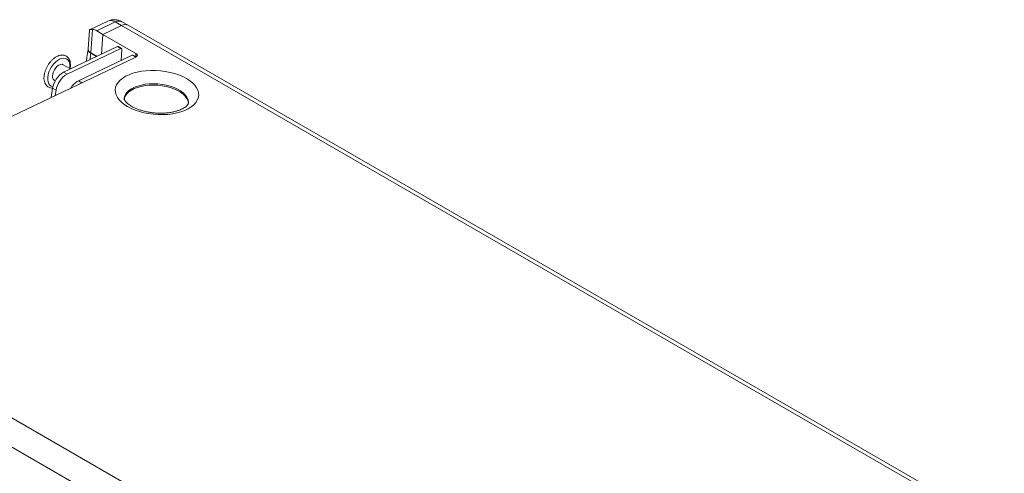
# Model space of a CAD drawing. Units: millimetres. Extents: x 217 to 3429, y 127 to 1998.
# Drawn here: x 2539 to 3151, y 1716 to 1998 of the extents above; entities that cross this region are included whole.
import ezdxf

# ---------------------------------------------------------------- set-up
doc = ezdxf.new("R2010")
doc.units = ezdxf.units.MM

msp = doc.modelspace()

# ---------------------------------------------------------------- linework, layer by layer
at = {"color": 7, "linetype": 'Continuous', "lineweight": 15}
for p, q in [((2593.719, 1997.54), (2582.768, 1992.325)), ((2586.861, 1991.538), (2598.389, 1997.029)), ((2606.425, 1994.956), (2602.553, 1997.191)), ((3150.915, 1680.628), (2606.443, 1994.946)), ((2582.366, 1991.797), (2581.527, 1980.245)), ((2583.285, 1977.798), (2584.345, 1992.4)), ((2590.75, 1989.293), (2586.861, 1991.538)), ((2590.75, 1989.293), (2589.854, 1976.947)), ((2589.854, 1976.947), (2590.75, 1989.293)), ((2590.75, 1989.293), (2602.278, 1994.784)), ((2611.256, 1977.455), (2590.75, 1989.293)), ((2602.278, 1994.784), (3146.751, 1680.467)), ((2599.802, 1981.684), (2566.324, 1965.74)), ((2601.923, 1980.46), (2568.445, 1964.516)), ((2581.527, 1980.245), (2581.496, 1979.961)), ((2601.923, 1980.46), (2599.802, 1981.684)), ((2602.362, 1980.477), (2600.24, 1981.701)), ((2602.068, 1973.079), (2602.566, 1979.946)), ((2356.266, 1853.779), (2611.264, 1975.224)), ((2570.656, 1967.803), (2566.067, 1970.452)), ((2608.994, 1976.378), (2575.516, 1960.434)), ((2580.527, 1973.341), (2580.447, 1972.466)), ((2611.369, 1975.277), (2609.433, 1976.395)), ((2568.445, 1964.516), (2566.324, 1965.74)), ((2560.518, 1960.839), (2561.144, 1960.477)), ((2559.503, 1955.766), (2558.668, 1950.175)), ((2561.625, 1954.542), (2559.503, 1955.766)), ((2561.625, 1954.542), (2561.161, 1951.362)), ((2317.614, 1857.628), (2862.086, 1543.311)), ((2355.863, 1853.621), (2855.146, 1565.392))]:
    msp.add_line(p, q, dxfattribs=at)
at = {"color": 8, "linetype": 'Continuous', "lineweight": 15}
for p, q in [((2598.389, 1997.029), (2602.278, 1994.784)), ((2586.83, 1975.507), (2583.26, 1977.568)), ((2587.063, 1975.617), (2583.285, 1977.798)), ((2611.109, 1975.427), (2611.256, 1977.455)), ((2611.115, 1975.153), (2608.994, 1976.378)), ((2577.637, 1959.209), (2575.516, 1960.434))]:
    msp.add_line(p, q, dxfattribs=at)
at = {"color": 7, "linetype": 'Continuous', "lineweight": 15, "flags": 128}
for points in [[(2602.566, 1979.946), (2602.565, 1980.106), (2602.536, 1980.246), (2602.482, 1980.361), (2602.403, 1980.448), (2602.304, 1980.503), (2602.188, 1980.524), (2602.059, 1980.509), (2601.923, 1980.46)], [(2611.264, 1975.224), (2611.636, 1975.444), (2611.911, 1975.703), (2612.081, 1975.99), (2612.137, 1976.295), (2612.079, 1976.605), (2611.907, 1976.91), (2611.629, 1977.197), (2611.256, 1977.455)], [(2566.067, 1970.452), (2565.323, 1970.696), (2564.385, 1970.629), (2563.372, 1970.222), (2562.354, 1969.504), (2561.399, 1968.522), (2560.574, 1967.345), (2559.934, 1966.051), (2559.523, 1964.731), (2559.369, 1963.472), (2559.482, 1962.362), (2559.855, 1961.475), (2560.462, 1960.873), (2560.518, 1960.839)], [(2606.006, 1944.411), (2603.995, 1945.702), (2602.26, 1947.094), (2600.822, 1948.567), (2599.703, 1950.102), (2598.916, 1951.678), (2598.473, 1953.274), (2598.38, 1954.868), (2598.637, 1956.438), (2599.241, 1957.964), (2600.185, 1959.424), (2601.455, 1960.799), (2603.035, 1962.071), (2604.902, 1963.222), (2607.032, 1964.236), (2609.395, 1965.1), (2611.961, 1965.803), (2614.693, 1966.334), (2617.556, 1966.686), (2620.511, 1966.856), (2623.516, 1966.839), (2626.533, 1966.638), (2629.52, 1966.253), (2632.436, 1965.692), (2635.243, 1964.96), (2637.902, 1964.069), (2640.377, 1963.029), (2642.635, 1961.856), (2644.646, 1960.565), (2646.381, 1959.173), (2647.819, 1957.7), (2648.938, 1956.165), (2649.725, 1954.589), (2650.168, 1952.993), (2650.262, 1951.4), (2650.004, 1949.829), (2649.4, 1948.303), (2648.456, 1946.843), (2647.186, 1945.468), (2645.606, 1944.196), (2643.739, 1943.045), (2641.609, 1942.031), (2639.246, 1941.167), (2636.68, 1940.464), (2633.948, 1939.933), (2631.085, 1939.581), (2628.131, 1939.412), (2625.125, 1939.428), (2622.108, 1939.63), (2619.121, 1940.014), (2616.205, 1940.576), (2613.398, 1941.307), (2610.739, 1942.198), (2608.264, 1943.238), (2606.006, 1944.411)], [(2643.851, 1946.146), (2643.824, 1946.69), (2643.508, 1948.102), (2642.841, 1949.497), (2641.837, 1950.851), (2640.512, 1952.14), (2638.891, 1953.34), (2637.001, 1954.43), (2634.878, 1955.392), (2632.559, 1956.207), (2630.085, 1956.861), (2627.5, 1957.343), (2624.851, 1957.643), (2622.185, 1957.757), (2619.55, 1957.682), (2616.991, 1957.42), (2614.556, 1956.976), (2612.287, 1956.357), (2610.226, 1955.574), (2608.408, 1954.642), (2606.866, 1953.577), (2605.629, 1952.398), (2604.717, 1951.125), (2604.147, 1949.783), (2603.942, 1948.638)]]:
    msp.add_lwpolyline(points, dxfattribs=at)
at = {"color": 8, "linetype": 'Continuous', "lineweight": 15, "flags": 128}
for points in [[(2570.076, 1968.138), (2570.186, 1969.465), (2570.087, 1970.917), (2569.743, 1972.179), (2569.166, 1973.205), (2568.377, 1973.958), (2567.404, 1974.41), (2566.282, 1974.545), (2565.053, 1974.359), (2563.759, 1973.858), (2562.449, 1973.06), (2561.169, 1971.994), (2559.966, 1970.699), (2558.884, 1969.221), (2557.96, 1967.614), (2557.23, 1965.936), (2556.718, 1964.247), (2556.444, 1962.609), (2556.418, 1961.08), (2556.64, 1959.717), (2557.102, 1958.567), (2557.789, 1957.674), (2558.674, 1957.069), (2559.693, 1956.778)], [(2643.9, 1946.618), (2643.886, 1947.539), (2643.569, 1948.951), (2642.903, 1950.346), (2641.899, 1951.7), (2640.574, 1952.989), (2638.952, 1954.189), (2637.063, 1955.28), (2634.94, 1956.241), (2632.621, 1957.056), (2630.147, 1957.71), (2627.562, 1958.192), (2624.913, 1958.492), (2622.247, 1958.606), (2619.611, 1958.531), (2617.053, 1958.269), (2614.618, 1957.825), (2612.349, 1957.206), (2610.287, 1956.423), (2608.469, 1955.491), (2606.928, 1954.426), (2605.69, 1953.247), (2604.778, 1951.974), (2604.208, 1950.632), (2604.002, 1949.468)]]:
    msp.add_lwpolyline(points, dxfattribs=at)
at = {"color": 7, "linetype": 'Continuous', "lineweight": 15}
for centre, radius, start, end in [((2597.804, 1988.963), 9.5, 60.002688, 115.466547), ((2604.512, 1990.969), 4.421, 64.105655, 120.346307), ((2604.512, 1990.969), 4.421, 64.105989, 120.345996), ((2583.602, 1986.123), 6.321, 58.956984, 83.24549), ((2579.876, 1978.049), 3.418, 351.910037, 355.797145), ((2600.037, 1981.287), 0.461, 63.841902, 120.607932), ((2609.229, 1975.981), 0.461, 63.841902, 120.607932), ((2573.136, 1953.763), 13.779, 119.628188, 171.638573), ((2575.257, 1952.538), 13.779, 119.628188, 171.638573), ((2581.435, 1949.48), 12.45, 118.382784, 149.174317)]:
    msp.add_arc(centre, radius, start, end, dxfattribs=at)
at = {"color": 8, "linetype": 'Continuous', "lineweight": 15}
for centre, radius, start, end in [((2595.576, 1992.918), 4.982, 55.61566, 111.887383), ((2600.623, 1993.214), 4.421, 64.105655, 120.346307), ((2584.213, 1980.117), 2.722, 183.313491, 249.499707), ((2584.351, 1980.418), 2.829, 183.505183, 247.870448), ((2158.182, 2037.801), 429.325, 351.38946, 351.934849)]:
    msp.add_arc(centre, radius, start, end, dxfattribs=at)
at = {"color": 7, "linetype": 'Continuous', "lineweight": 15}
for points, knots in [([(2582.404, 1991.795), (2582.408, 1991.89), (2582.421, 1992.209), (2582.918, 1992.472), (2583.905, 1992.422), (2584.345, 1992.4)], [0, 0, 0, 0, 0.1913994, 0.6394367, 1, 1, 1, 1]), ([(2570.581, 1969.992), (2570.579, 1970.279), (2570.573, 1971.107), (2570.367, 1972.386), (2569.89, 1973.694), (2569.178, 1974.79), (2568.269, 1975.633), (2567.169, 1976.202), (2565.967, 1976.469), (2564.695, 1976.448), (2563.366, 1976.144), (2562, 1975.559), (2560.631, 1974.7), (2559.306, 1973.593), (2558.067, 1972.277), (2556.947, 1970.793), (2555.977, 1969.183), (2555.182, 1967.491), (2554.583, 1965.761), (2554.202, 1964.036), (2554.054, 1962.36), (2554.153, 1960.774), (2554.514, 1959.328), (2555.136, 1958.077), (2555.997, 1957.085), (2557.041, 1956.382), (2558.209, 1956.016), (2559.061, 1955.891), (2559.518, 1955.959), (2559.553, 1955.964)], [0, 0, 0, 0, 0.0216563, 0.0625383, 0.1033605, 0.1391381, 0.1773727, 0.2142151, 0.2505028, 0.2871279, 0.3249564, 0.3641213, 0.4041342, 0.4443869, 0.4845518, 0.5246013, 0.56459, 0.6046001, 0.6446992, 0.6849778, 0.7255256, 0.7663844, 0.8073801, 0.8478344, 0.8868808, 0.9242468, 0.9606542, 0.9970044, 1, 1, 1, 1]), ([(2581.496, 1979.961), (2581.263, 1978.342), (2580.946, 1976.145), (2580.598, 1973.937), (2580.507, 1973.356)], [0, 0, 0, 0, 0.737056, 1, 1, 1, 1]), ([(2570.354, 1967.978), (2570.435, 1968.436), (2570.555, 1969.122), (2570.574, 1969.775), (2570.581, 1969.992)], [0, 0, 0, 0, 0.6680879, 1, 1, 1, 1]), ([(2608.636, 1944.513), (2608.367, 1944.673), (2607.597, 1945.132), (2606.52, 1945.907), (2605.51, 1946.798), (2604.785, 1947.618), (2604.321, 1948.323), (2604.08, 1948.876), (2603.997, 1949.242), (2604.006, 1949.403), (2604.01, 1949.48)], [0, 0, 0, 0, 0.0710239, 0.2034985, 0.3344011, 0.4643144, 0.5946375, 0.7279936, 0.8704325, 1, 1, 1, 1]), ([(2643.892, 1946.601), (2643.892, 1946.578), (2643.896, 1946.448), (2643.831, 1946.234), (2643.614, 1945.777), (2643.184, 1945.2), (2642.487, 1944.518), (2641.487, 1943.777), (2640.218, 1943.044), (2638.688, 1942.348), (2636.914, 1941.719), (2634.919, 1941.181), (2632.733, 1940.755), (2630.393, 1940.457), (2627.938, 1940.3), (2625.411, 1940.291), (2622.855, 1940.433), (2620.317, 1940.725), (2617.841, 1941.16), (2615.47, 1941.729), (2613.245, 1942.417), (2611.21, 1943.204), (2609.694, 1943.92), (2608.894, 1944.368), (2608.636, 1944.513)], [0, 0, 0, 0, 0.0126188, 0.0705222, 0.118798, 0.1636768, 0.2112584, 0.2572272, 0.3029988, 0.3490249, 0.3956099, 0.4428241, 0.4906281, 0.5389321, 0.5876257, 0.6365961, 0.6857281, 0.7349117, 0.7840111, 0.8329052, 0.8814812, 0.9296255, 0.9772297, 1, 1, 1, 1])]:
    msp.add_open_spline(points, degree=3, knots=knots, dxfattribs=at)
at = {"color": 8, "linetype": 'Continuous', "lineweight": 15}
msp.add_open_spline([(2580.612, 1973.337), (2580.528, 1973.129), (2580.413, 1972.844), (2580.506, 1972.577), (2580.531, 1972.507)], degree=3, knots=[0, 0, 0, 0, 0.7342085, 1, 1, 1, 1], dxfattribs=at)

doc.saveas('drawing.dxf')
